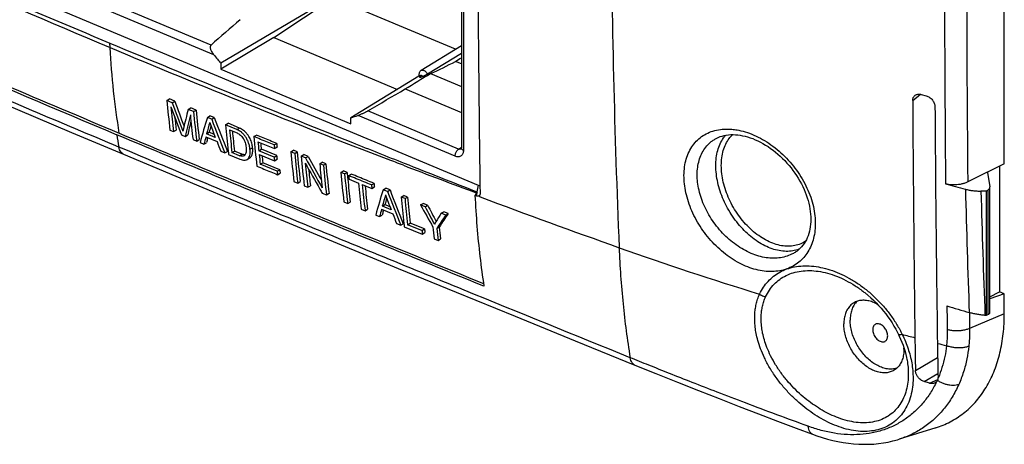
# Model space of a CAD drawing. Units: millimetres. Extents: x -45.4 to 45.4, y -43.5 to 43.5.
# Drawn here: x -7.8 to 42.4, y -43.5 to -21.9 of the extents above; entities that cross this region are included whole.
import ezdxf

# ---------------------------------------------------------------- set-up
doc = ezdxf.new("R2010")
doc.units = ezdxf.units.MM
doc.header["$LTSCALE"] = 16.335
doc.layers.get('0').update_dxf_attribs({"linetype": 'CONTINUOUS'})
for name, color, linetype in [('DRAFT', 7, 'CONTINUOUS'), ('RACCORDO', 7, 'CONTINUOUS'), ('SUPERFICI', 7, 'CONTINUOUS')]:
    doc.layers.add(name, color=color, linetype=linetype)

msp = doc.modelspace()

# ---------------------------------------------------------------- linework, layer by layer
at = {"color": 253, "linetype": 'CONTINUOUS'}
for p, q in [((-3.208, -23.291), (-3.221, -23.061)), ((3.256, -27.467), (3.385, -27.39)), ((3.382, -28.798), (3.512, -28.72)), ((15.55, -30.299), (15.486, -30.639)), ((15.477, -30.688), (15.448, -30.843))]:
    msp.add_line(p, q, dxfattribs=at)
at = {"color": 7, "linetype": 'CONTINUOUS'}
for p, q in [((-0.316, -25.983), (-0.187, -25.906)), ((-0.041, -26.098), (-0.316, -25.983)), ((0.089, -26.021), (-0.187, -25.906)), ((-0.041, -26.098), (0.089, -26.021)), ((0.773, -26.437), (0.902, -26.36)), ((1.046, -26.551), (0.773, -26.437)), ((1.176, -26.474), (0.902, -26.36)), ((1.046, -26.551), (1.176, -26.474)), ((1.752, -26.844), (1.881, -26.767)), ((1.97, -26.934), (1.752, -26.844)), ((2.099, -26.857), (1.881, -26.767)), ((1.97, -26.934), (2.099, -26.857)), ((-0.157, -27.491), (0.029, -27.568)), ((0.029, -27.568), (0.159, -27.491)), ((2.672, -27.225), (2.801, -27.148)), ((3.256, -27.467), (2.672, -27.225)), ((3.385, -27.39), (2.801, -27.148)), ((2.88, -27.481), (3.26, -27.638)), ((0.429, -27.735), (0.619, -27.814)), ((0.619, -27.814), (0.749, -27.737)), ((1.019, -27.981), (1.205, -28.058)), ((1.205, -28.058), (1.335, -27.981)), ((1.671, -27.837), (2.242, -28.074)), ((1.711, -27.682), (1.84, -27.605)), ((2.153, -27.866), (1.711, -27.682)), ((1.757, -27.926), (1.77, -27.878)), ((2.094, -27.71), (1.84, -27.605)), ((4.115, -27.823), (4.245, -27.745)), ((4.324, -28.084), (5.171, -28.434)), ((1.376, -28.129), (1.574, -28.211)), ((1.574, -28.211), (1.704, -28.134)), ((2.434, -28.569), (2.644, -28.656)), ((2.644, -28.656), (2.774, -28.578)), ((2.811, -28.567), (2.811, -28.574)), ((3.002, -28.64), (3.132, -28.563)), ((3.512, -28.72), (3.132, -28.563)), ((3.921, -28.47), (4.051, -28.393)), ((4.369, -28.548), (4.499, -28.471)), ((5.15, -28.871), (4.369, -28.548)), ((5.28, -28.794), (4.499, -28.471)), ((5.155, -28.252), (5.284, -28.174)), ((5.171, -28.434), (5.3, -28.357)), ((6.004, -28.601), (6.133, -28.524)), ((6.326, -28.604), (6.133, -28.524)), ((2.831, -28.733), (3.408, -28.972)), ((3.382, -28.798), (3.002, -28.64)), ((3.773, -28.988), (3.903, -28.91)), ((4.388, -28.729), (5.169, -29.052)), ((5.15, -28.871), (5.28, -28.794)), ((5.169, -29.052), (5.299, -28.974)), ((6.197, -28.681), (6.004, -28.601)), ((6.197, -28.681), (6.326, -28.604)), ((6.527, -28.817), (6.657, -28.739)), ((6.756, -28.911), (6.527, -28.817)), ((6.885, -28.834), (6.657, -28.739)), ((6.756, -28.911), (6.885, -28.834)), ((4.444, -29.231), (4.574, -29.154)), ((5.305, -29.586), (4.444, -29.231)), ((5.435, -29.509), (4.574, -29.154)), ((5.305, -29.586), (5.435, -29.509)), ((7.475, -29.206), (7.604, -29.129)), ((7.662, -29.283), (7.475, -29.206)), ((7.792, -29.206), (7.604, -29.129)), ((7.662, -29.283), (7.792, -29.206)), ((8.549, -29.646), (8.679, -29.569)), ((8.872, -29.648), (8.679, -29.569)), ((5.326, -29.765), (5.456, -29.688)), ((8.743, -29.725), (8.549, -29.646)), ((8.743, -29.725), (8.872, -29.648)), ((8.904, -29.998), (8.903, -29.986)), ((8.95, -29.81), (9.079, -29.733)), ((8.966, -29.992), (9.451, -30.191)), ((6.161, -30.11), (6.354, -30.189)), ((6.354, -30.189), (6.484, -30.112)), ((6.684, -30.325), (6.871, -30.402)), ((6.871, -30.402), (7.001, -30.325)), ((9.644, -30.27), (10.129, -30.468)), ((10.113, -30.285), (10.243, -30.208)), ((10.129, -30.468), (10.259, -30.391)), ((10.708, -30.528), (10.838, -30.451)), ((10.928, -30.618), (10.708, -30.528)), ((11.057, -30.541), (10.838, -30.451)), ((10.928, -30.618), (11.057, -30.541)), ((7.602, -30.702), (7.819, -30.792)), ((7.819, -30.792), (7.949, -30.714)), ((11.625, -30.902), (11.755, -30.825)), ((11.819, -30.981), (11.625, -30.902)), ((11.949, -30.904), (11.755, -30.825)), ((11.819, -30.981), (11.949, -30.904)), ((15.477, -30.688), (15.382, -30.817)), ((15.448, -30.843), (15.382, -30.817)), ((8.705, -31.155), (8.899, -31.234)), ((8.899, -31.234), (9.029, -31.157)), ((9.59, -31.518), (9.784, -31.597)), ((9.784, -31.597), (9.914, -31.519)), ((10.623, -31.524), (11.198, -31.759)), ((10.664, -31.368), (10.794, -31.291)), ((11.109, -31.55), (10.664, -31.368)), ((10.708, -31.614), (10.722, -31.564)), ((11.052, -31.396), (10.794, -31.291)), ((12.613, -31.303), (12.743, -31.226)), ((12.839, -31.395), (12.613, -31.303)), ((12.969, -31.318), (12.743, -31.226)), ((12.839, -31.395), (12.969, -31.318)), ((10.324, -31.818), (10.524, -31.9)), ((10.524, -31.9), (10.654, -31.822)), ((13.664, -31.729), (13.793, -31.652)), ((13.892, -31.822), (13.664, -31.729)), ((14.021, -31.745), (13.793, -31.652)), ((13.892, -31.822), (14.021, -31.745)), ((11.39, -32.253), (11.602, -32.34)), ((11.602, -32.34), (11.732, -32.262)), ((11.76, -32.246), (11.761, -32.259)), ((11.78, -32.412), (12.701, -32.787)), ((11.952, -32.312), (12.082, -32.234)), ((12.68, -32.608), (11.952, -32.312)), ((12.81, -32.53), (12.082, -32.234)), ((12.68, -32.608), (12.81, -32.53)), ((13.357, -32.23), (13.319, -32.292)), ((13.394, -32.168), (13.357, -32.23)), ((13.435, -32.508), (13.565, -32.431)), ((12.701, -32.787), (12.831, -32.71)), ((13.308, -33.034), (13.502, -33.113)), ((13.502, -33.113), (13.632, -33.036))]:
    msp.add_line(p, q, dxfattribs=at)
at = {"color": 253, "linetype": 'CONTINUOUS'}
for centre, radius, start, end in [((195.501, 450.274), 513.564, 244.98738, 247.23696), ((194.55, 448.072), 511.166, 247.23981, 248.94989), ((36.1, -21.517), 39.462, 189.0553, 189.9808), ((194.613, 448.238), 511.344, 249.04455, 249.49231)]:
    msp.add_arc(centre, radius, start, end, dxfattribs=at)
at = {"color": 7, "linetype": 'CONTINUOUS'}
for centre, radius, start, end in [((639.246, 1502.318), 1659.323, 246.541135, 247.23362), ((306.437, 715), 800.389, 246.733383, 247.239206), ((626.712, 1472.583), 1626.931, 246.789586, 247.238627), ((43.919, -22.073), 44.407, 185.0522, 187.0079), ((55.587, -6.194), 58.933, 199.65959, 200.97831), ((43.512, -22.215), 43.811, 185.3579, 187.0179), ((55.036, -6.409), 58.623, 199.84096, 201.33245), ((55.674, -6.217), 59.156, 199.63797, 201.13865), ((43.701, -37.593), 44.354, 165.4328, 166.7515), ((44.867, -22.69), 43.99, 185.0351, 187.0094), ((44.766, -22.614), 43.761, 185.0599, 187.0441), ((43.081, -22.18), 43.249, 186.1651, 187.0539), ((43.446, -37.501), 43.908, 165.7817, 167.2545), ((42.508, -37.152), 42.807, 166.3312, 167.2943), ((44.869, -22.592), 44.18, 185.3564, 187.0054), ((45.053, -40.217), 45.32, 162.8373, 164.5303), ((58.796, -5.673), 60.673, 200.51345, 202.25942), ((58.651, -5.674), 60.389, 200.53451, 202.28856), ((42.158, -37.226), 42.768, 166.7559, 166.9246), ((45.9, -39.835), 45.83, 163.8744, 164.6223), ((45.284, -39.53), 45.051, 164.2111, 164.6502), ((57.469, -7.061), 59.099, 199.82696, 200.61143), ((47.03, -23.32), 44.53, 185.0318, 186.7675), ((46.758, -23.45), 44.062, 185.2486, 186.7644), ((46.582, -23.383), 43.758, 185.4518, 186.7988), ((43.571, -38.941), 43.346, 165.1569, 165.6677), ((43.118, -38.691), 42.738, 165.4113, 165.6983), ((56.942, -7.106), 58.581, 200.97353, 201.49209), ((48.398, -23.936), 44.453, 185.0159, 186.9703), ((49.022, -23.985), 44.885, 185.2401, 185.8353), ((45.588, -23.483), 43.078, 186.7871, 187.0005), ((48.847, -23.917), 44.582, 185.4392, 185.863), ((50.392, -24.296), 45.41, 184.9972, 185.228), ((50.276, -24.222), 45.165, 185.0204, 185.2524), ((47.77, -24.109), 43.627, 186.0787, 186.742), ((47.721, -24.036), 43.449, 186.2801, 186.7643), ((49.252, -24.372), 44.331, 185.8248, 186.0595), ((49.135, -24.299), 44.085, 185.852, 186.0881), ((49.981, -24.777), 44.143, 184.9705, 186.9391), ((50.465, -24.828), 44.435, 184.9736, 186.9292), ((50.364, -24.753), 44.206, 184.9967, 186.962), ((50.516, -24.998), 44.154, 184.9614, 186.9295), ((77.848, 9.419), 80.767, 208.33126, 209.56597), ((77.69, 9.37), 80.453, 208.34955, 209.34002), ((48.149, -24.538), 43.14, 186.7204, 186.9599), ((48.03, -24.466), 42.893, 186.7521, 186.993), ((50.728, -25.076), 44.179, 185.3289, 186.9241), ((78.066, 10.167), 81.459, 208.88268, 209.94868), ((50.414, -25.025), 43.735, 185.8455, 186.9596), ((51.759, -25.372), 44.45, 184.948, 186.5387), ((51.966, -25.449), 44.469, 184.9462, 186.9008), ((51.865, -25.374), 44.24, 184.9691, 186.9334), ((330.25, 774.112), 864.118, 248.37357, 248.637959), ((52.589, -25.854), 44.203, 184.9213, 186.8879), ((53.076, -25.906), 44.497, 184.9234, 186.8772), ((53.972, -25.74), 45.269, 184.9528, 185.1679), ((53.691, -25.765), 44.987, 185.1679, 185.3838), ((52.779, -25.853), 44.071, 185.3978, 186.9127), ((54.259, -25.906), 45.476, 184.9253, 185.1559), ((77.762, 9.992), 81.108, 209.94904, 210.11474), ((53.362, -26.245), 44.089, 185.1346, 186.8688), ((53.817, -26.3), 44.351, 185.1351, 186.8591), ((53.64, -26.234), 44.045, 185.3334, 186.8926), ((55.495, -26.396), 45.548, 184.8981, 185.1284), ((55.377, -26.322), 45.302, 184.9208, 185.1523), ((54.225, -44.188), 45.61, 162.5729, 164.2635), ((68.174, -9.153), 60.99, 200.52891, 202.26584), ((55.09, -43.807), 46.135, 163.6124, 164.359), ((54.467, -43.496), 45.347, 163.9442, 164.3862), ((66.948, -10.575), 59.649, 199.81057, 200.58787), ((68.321, -9.15), 61.277, 200.50863, 202.23755), ((55.859, -27.15), 44.392, 184.8475, 186.5911), ((56.392, -27.2), 44.733, 184.8487, 186.562), ((56.291, -27.125), 44.503, 184.8711, 186.5929), ((15.587, -30.382), 0.276, 248.578, 253.1094), ((52.717, -42.889), 43.601, 164.891, 165.4012), ((85.303, 8.467), 82.859, 208.68404, 209.5757), ((83.507, 5.811), 79.864, 207.76654, 208.49631), ((83.32, 5.749), 79.519, 207.7843, 208.45834), ((52.257, -42.635), 42.985, 165.1443, 165.431), ((66.4, -10.624), 59.109, 200.94983, 201.46381), ((71.917, -67.825), 68.53, 148.21612, 148.64614), ((75.746, -73.513), 74.593, 146.01916, 146.65264), ((75.522, -73.179), 74.156, 146.03081, 146.66771), ((54.721, -27.279), 43.247, 186.6122, 186.8169), ((55.592, -27.594), 43.066, 186.5819, 186.8221), ((56.643, -27.89), 43.639, 185.9716, 186.7704), ((56.965, -27.959), 43.767, 185.9667, 186.7632), ((56.863, -27.884), 43.536, 185.9947, 186.7952), ((55.712, -27.666), 43.315, 186.551, 186.7899)]:
    msp.add_arc(centre, radius, start, end, dxfattribs=at)
msp.add_ellipse((15.38, -30.52), major_axis=(0.357, 0.531), ratio=0.273698, start_param=4.578907, end_param=4.659692, dxfattribs=at)
for points, knots in [([(-3.221, -23.061), (-1.184, -23.916), (2.929, -25.621), (7.933, -27.648), (10.896, -28.829), (11.776, -29.177)], [0, 0, 0, 0, 0.409307, 0.824696, 1, 1, 1, 1]), ([(3.921, -28.47), (3.916, -28.406), (3.897, -28.28), (3.84, -28.105), (3.77, -27.946), (3.681, -27.812), (3.588, -27.697), (3.486, -27.602), (3.376, -27.525), (3.297, -27.484), (3.256, -27.467)], [0, 0, 0, 0, 0.153359, 0.30007, 0.43813, 0.564849, 0.68105, 0.788883, 0.893935, 1, 1, 1, 1]), ([(4.051, -28.393), (4.048, -28.355), (4.038, -28.278), (4.013, -28.162), (3.974, -28.045), (3.926, -27.926), (3.862, -27.81), (3.785, -27.701), (3.698, -27.599), (3.599, -27.513), (3.494, -27.442), (3.421, -27.405), (3.385, -27.39)], [0, 0, 0, 0, 0.08954, 0.183389, 0.281813, 0.38346, 0.488078, 0.594606, 0.701329, 0.805856, 0.906211, 1, 1, 1, 1]), ([(15.839, -35.443), (13.748, -34.595), (9.577, -32.894), (3.341, -30.323), (-0.803, -28.595), (-2.869, -27.728)], [0, 0, 0, 0, 0.33443, 0.667778, 1, 1, 1, 1]), ([(-2.738, -27.65), (-0.672, -28.517), (3.472, -30.245), (9.658, -32.796), (13.778, -34.476), (15.818, -35.304)], [0, 0, 0, 0, 0.334914, 0.670975, 1, 1, 1, 1]), ([(3.26, -27.638), (3.291, -27.652), (3.351, -27.685), (3.433, -27.748), (3.508, -27.824), (3.574, -27.913), (3.63, -28.015), (3.673, -28.129), (3.705, -28.254), (3.719, -28.342), (3.723, -28.388)], [0, 0, 0, 0, 0.109376, 0.220875, 0.335837, 0.455459, 0.580012, 0.710721, 0.849944, 1, 1, 1, 1]), ([(5.155, -28.252), (5.039, -28.204), (4.808, -28.109), (4.462, -27.966), (4.231, -27.87), (4.115, -27.823)], [0, 0, 0, 0, 0.333407, 0.66674, 1, 1, 1, 1]), ([(5.284, -28.174), (5.168, -28.127), (4.937, -28.032), (4.591, -27.889), (4.36, -27.793), (4.245, -27.745)], [0, 0, 0, 0, 0.333407, 0.666741, 1, 1, 1, 1]), ([(3.723, -28.388), (3.729, -28.431), (3.733, -28.511), (3.725, -28.619), (3.705, -28.706), (3.669, -28.766), (3.637, -28.791), (3.623, -28.8)], [0, 0, 0, 0, 0.296057, 0.535617, 0.731397, 0.892493, 1, 1, 1, 1]), ([(3.773, -28.988), (3.783, -28.981), (3.82, -28.956), (3.876, -28.895), (3.915, -28.782), (3.937, -28.638), (3.929, -28.53), (3.921, -28.47)], [0, 0, 0, 0, 0.063994, 0.229972, 0.431995, 0.682123, 1, 1, 1, 1]), ([(3.903, -28.91), (3.904, -28.909), (3.928, -28.895), (3.97, -28.862), (4.015, -28.793), (4.041, -28.711), (4.06, -28.619), (4.063, -28.511), (4.056, -28.434), (4.051, -28.393)], [0, 0, 0, 0, 0.008183, 0.142997, 0.282345, 0.433375, 0.595168, 0.778809, 1, 1, 1, 1]), ([(3.623, -28.8), (3.618, -28.803), (3.594, -28.816), (3.541, -28.829), (3.463, -28.824), (3.41, -28.808), (3.382, -28.798)], [0, 0, 0, 0, 0.069056, 0.33714, 0.640492, 1, 1, 1, 1]), ([(3.408, -28.972), (3.447, -28.989), (3.522, -29.014), (3.631, -29.028), (3.715, -29.017), (3.758, -28.997), (3.773, -28.988)], [0, 0, 0, 0, 0.340168, 0.621735, 0.86408, 1, 1, 1, 1]), ([(3.678, -28.747), (3.671, -28.748), (3.64, -28.75), (3.584, -28.744), (3.536, -28.73), (3.512, -28.72)], [0, 0, 0, 0, 0.129396, 0.542889, 1, 1, 1, 1]), ([(4.273, -29.331), (4.39, -29.379), (4.624, -29.476), (4.975, -29.621), (5.209, -29.717), (5.326, -29.765)], [0, 0, 0, 0, 0.333264, 0.666597, 1, 1, 1, 1]), ([(10.113, -30.285), (9.984, -30.233), (9.725, -30.127), (9.338, -29.969), (9.079, -29.863), (8.95, -29.81)], [0, 0, 0, 0, 0.333416, 0.666749, 1, 1, 1, 1]), ([(10.243, -30.208), (10.113, -30.156), (9.855, -30.05), (9.467, -29.892), (9.209, -29.786), (9.079, -29.733)], [0, 0, 0, 0, 0.333416, 0.66675, 1, 1, 1, 1]), ([(15.382, -30.817), (15.408, -31.343), (15.474, -32.384), (15.626, -33.927), (15.762, -34.942), (15.839, -35.443)], [0, 0, 0, 0, 0.339543, 0.672955, 1, 1, 1, 1]), ([(35.772, -37.388), (35.756, -37.398), (35.721, -37.425), (35.678, -37.485), (35.65, -37.567), (35.642, -37.66), (35.652, -37.76), (35.681, -37.863), (35.726, -37.963), (35.786, -38.057), (35.858, -38.139), (35.939, -38.205), (35.998, -38.238), (36.028, -38.251)], [0, 0, 0, 0, 0.052356, 0.126243, 0.206563, 0.294768, 0.390593, 0.492476, 0.598005, 0.704313, 0.80844, 0.907688, 1, 1, 1, 1]), ([(36.028, -37.385), (36.001, -37.373), (35.946, -37.356), (35.863, -37.353), (35.806, -37.37), (35.778, -37.385), (35.772, -37.388)], [0, 0, 0, 0, 0.335423, 0.641328, 0.927031, 1, 1, 1, 1]), ([(36.284, -38.247), (36.3, -38.238), (36.335, -38.21), (36.378, -38.15), (36.405, -38.069), (36.414, -37.976), (36.404, -37.875), (36.375, -37.772), (36.33, -37.672), (36.269, -37.578), (36.197, -37.496), (36.117, -37.43), (36.058, -37.397), (36.028, -37.385)], [0, 0, 0, 0, 0.052356, 0.126243, 0.206563, 0.294768, 0.390593, 0.492476, 0.598005, 0.704313, 0.80844, 0.907688, 1, 1, 1, 1]), ([(36.028, -38.251), (36.055, -38.262), (36.11, -38.279), (36.193, -38.282), (36.25, -38.266), (36.278, -38.25), (36.284, -38.247)], [0, 0, 0, 0, 0.335423, 0.641328, 0.927031, 1, 1, 1, 1])]:
    msp.add_open_spline(points, degree=3, knots=knots, dxfattribs=at)
at = {"color": 253, "linetype": 'CONTINUOUS'}
msp.add_open_spline([(-2.738, -27.65), (-2.853, -26.937), (-3.045, -25.487), (-3.165, -24.03), (-3.208, -23.291)], degree=3, knots=[0, 0, 0, 0, 0.493521, 1, 1, 1, 1], dxfattribs=at)
msp.add_open_spline([(11.735, -29.285), (11.472, -29.184), (11.209, -29.083), (10.947, -28.982)], degree=3, dxfattribs=at)
at = {"layer": 'DRAFT', "color": 7, "linetype": 'CONTINUOUS'}
for p, q in [((5.133, -22.779), (8.153, -20.759)), ((14.396, -23.379), (8.153, -20.759)), ((5.133, -22.779), (2.437, -24.388)), ((5.133, -22.779), (11.43, -25.42)), ((14.69, -23.199), (12.639, -24.454)), ((14.69, -24.122), (14.384, -23.994)), ((2.437, -24.088), (2.437, -24.388)), ((2.437, -24.388), (9.066, -27.169)), ((13.119, -24.609), (14.69, -25.268)), ((9.066, -27.169), (9.066, -26.869)), ((42.352, -29.207), (41.488, -29.637)), ((42.109, -29.328), (42.109, -35.736)), ((41.488, -29.637), (41.481, -29.64)), ((41.481, -29.64), (41.494, -29.646)), ((41.492, -29.636), (41.494, -29.646)), ((41.434, -30.605), (41.434, -36.933)), ((41.614, -35.993), (42.109, -35.736)), ((42.352, -35.838), (41.614, -36.089)), ((42.352, -35.838), (42.109, -35.736)), ((42.352, -36.852), (42.352, -35.838)), ((38.856, -42.654), (36.994, -43.237))]:
    msp.add_line(p, q, dxfattribs=at)
msp.add_arc((8.314, -13.122), 12.452, 292.7027, 299.178, dxfattribs=at)
msp.add_ellipse((419.288, 240.305), major_axis=(826.663, 511.881), ratio=0.013526, start_param=-2.094578, end_param=-2.092773, dxfattribs=at)
msp.add_open_spline([(38.856, -42.654), (38.919, -42.634), (39.235, -42.528), (39.783, -42.273), (40.445, -41.802), (41.02, -41.211), (41.5, -40.509), (41.88, -39.708), (42.153, -38.82), (42.317, -37.859), (42.352, -37.193), (42.352, -36.852)], degree=3, knots=[0, 0, 0, 0, 0.027059, 0.137687, 0.248199, 0.360604, 0.476703, 0.597936, 0.725287, 0.859278, 1, 1, 1, 1], dxfattribs=at)
at = {"layer": 'RACCORDO', "color": 7, "linetype": 'CONTINUOUS'}
for p, q in [((-21.282, -14.847), (15.55, -30.299)), ((8.056, -20.763), (2.437, -24.088)), ((42.352, -29.207), (42.352, -20.735)), ((14.69, -21.16), (14.69, -28.407)), ((14.69, -23.592), (12.958, -24.648)), ((12.53, -24.746), (9.066, -26.869)), ((12.539, -24.74), (12.53, -24.746)), ((11.821, -25.399), (14.69, -26.603)), ((38.117, -25.678), (38.369, -25.747)), ((27.644, -27.933), (27.645, -27.933)), ((41.481, -29.64), (40.49, -30.133)), ((41.494, -29.646), (41.613, -30.382)), ((41.521, -30.545), (41.434, -30.605)), ((41.614, -36.777), (41.614, -30.401)), ((41.434, -30.605), (41.159, -30.602)), ((31.69, -33.722), (31.689, -33.722)), ((35.378, -35.883), (35.407, -35.907)), ((41.434, -36.933), (41.366, -36.928)), ((41.521, -36.89), (41.434, -36.933)), ((36.959, -37.895), (36.959, -37.895)), ((38.542, -40.383), (38.263, -40.297)), ((36.995, -43.236), (36.994, -43.237))]:
    msp.add_line(p, q, dxfattribs=at)
at = {"layer": 'RACCORDO', "color": 253, "linetype": 'CONTINUOUS'}
for p, q in [((2.08, -23.664), (-7.812, -19.514)), ((1.935, -23.166), (-7.315, -19.285)), ((14.797, -21.281), (14.797, -28.522)), ((37.685, -25.99), (38.087, -25.671)), ((14.552, -28.459), (9.921, -26.516)), ((14.376, -28.823), (9.424, -26.745)), ((14.552, -28.459), (14.69, -28.357)), ((41.521, -36.89), (41.521, -30.545)), ((40.571, -36.785), (40.572, -36.828)), ((40.572, -36.828), (40.583, -37.594)), ((42.352, -36.852), (40.583, -37.594)), ((37.825, -39.737), (38.955, -39.076)), ((38.263, -40.297), (38.969, -39.883)), ((38.542, -40.383), (38.958, -40.203))]:
    msp.add_line(p, q, dxfattribs=at)
at = {"layer": 'RACCORDO', "color": 7, "linetype": 'CONTINUOUS'}
for points in [[(-28.072, -17.807), (-25.138, -19.08), (-22.183, -20.356), (-19.262, -21.614), (-16.376, -22.852), (-13.524, -24.07), (-10.706, -25.269), (-7.922, -26.448), (-5.174, -27.608), (-2.522, -28.722)], [(27.644, -27.933), (27.678, -27.914), (27.774, -27.868), (27.873, -27.828), (27.975, -27.795), (28.081, -27.768), (28.189, -27.747), (28.301, -27.733), (28.415, -27.725), (28.532, -27.723), (28.651, -27.727), (28.773, -27.738), (28.896, -27.755), (29.021, -27.778), (29.148, -27.807), (29.275, -27.842), (29.404, -27.883), (29.534, -27.93), (29.665, -27.983), (29.795, -28.043), (29.926, -28.108), (30.056, -28.179), (30.186, -28.255), (30.315, -28.337), (30.442, -28.424), (30.568, -28.517), (30.693, -28.614), (30.815, -28.717), (30.934, -28.824), (31.051, -28.935), (31.165, -29.05), (31.276, -29.17), (31.383, -29.292), (31.486, -29.419), (31.585, -29.548), (31.68, -29.679), (31.77, -29.814), (31.856, -29.95), (31.936, -30.088), (32.012, -30.228), (32.083, -30.369), (32.148, -30.511), (32.208, -30.653), (32.262, -30.796), (32.311, -30.939), (32.354, -31.081), (32.392, -31.223), (32.423, -31.364), (32.449, -31.503), (32.469, -31.641), (32.483, -31.777), (32.491, -31.911), (32.493, -31.984)], [(14.69, -28.407), (14.689, -28.419), (14.688, -28.429), (14.687, -28.438), (14.686, -28.446), (14.684, -28.452), (14.683, -28.454)], [(-2.522, -28.722), (0.135, -29.835), (2.897, -30.987), (5.707, -32.154), (8.566, -33.337), (11.474, -34.536), (14.43, -35.749), (17.435, -36.978), (20.49, -38.223), (23.53, -39.457)], [(32.493, -31.984), (32.493, -32.045), (32.49, -32.169), (32.481, -32.292), (32.467, -32.413), (32.448, -32.532), (32.422, -32.648), (32.391, -32.762), (32.355, -32.871), (32.313, -32.977), (32.266, -33.078), (32.213, -33.176), (32.155, -33.268), (32.092, -33.356), (32.024, -33.438), (31.951, -33.515), (31.873, -33.587), (31.79, -33.653), (31.702, -33.714), (31.689, -33.722)], [(35.407, -35.907), (35.546, -36.03), (35.683, -36.158), (35.817, -36.29), (35.947, -36.426), (36.073, -36.567), (36.194, -36.71), (36.311, -36.858), (36.424, -37.008), (36.532, -37.161), (36.634, -37.317), (36.731, -37.474), (36.823, -37.634), (36.908, -37.795), (36.959, -37.895)], [(36.959, -37.895), (37.002, -37.985), (37.071, -38.14), (37.136, -38.296), (37.194, -38.453), (37.247, -38.608), (37.294, -38.764), (37.335, -38.918), (37.371, -39.071), (37.375, -39.092)], [(23.53, -39.457), (24.599, -39.889), (25.699, -40.329), (26.773, -40.755), (27.82, -41.167), (28.841, -41.565), (29.835, -41.947), (30.802, -42.316), (31.742, -42.67), (32.588, -42.986)], [(32.588, -42.986), (32.798, -43.061), (33.07, -43.149), (33.341, -43.228), (33.61, -43.297), (33.878, -43.355), (34.145, -43.404), (34.41, -43.442), (34.672, -43.47), (34.933, -43.488), (35.191, -43.495), (35.446, -43.492), (35.698, -43.48), (35.947, -43.456), (36.193, -43.423), (36.434, -43.38), (36.672, -43.327), (36.906, -43.263), (36.995, -43.236)]]:
    msp.add_lwpolyline(points, dxfattribs=at)
at = {"layer": 'RACCORDO', "color": 253, "linetype": 'CONTINUOUS'}
for centre, radius, start, end in [((517.539, -12.913), 495.238, 180.36466, 182.38036), ((1345.779, -18.222), 1306.475, 180.000191, 180.166766), ((1268.835, -18.12), 1228.404, 180.002424, 180.560292), ((1380.185, -18.103), 1340.882, 180.167575, 180.518375), ((14.617, -28.349), 0.125, 300.176, 306.4123), ((628.034, -15.379), 587.858, 181.47417, 182.086837), ((193.41, 445.579), 508.558, 249.54067, 250.38977), ((593.147, -15.717), 552.188, 181.54476, 182.20142), ((78.842, 124.523), 167.674, 250.44802, 253.02403), ((31.36, -40.654), 6.238, 49.8923, 50.2693), ((85.583, 147.653), 191.769, 255.37127, 255.57132), ((89.473, 162.924), 207.527, 255.9082, 256.03962), ((34.098, -38.042), 5.309, 336.5936, 337.2154)]:
    msp.add_arc(centre, radius, start, end, dxfattribs=at)
at = {"layer": 'RACCORDO', "color": 7, "linetype": 'CONTINUOUS'}
for centre, radius, start, end in [((33.159, 2.179), 40.42, 219.7455, 220.5308), ((8.209, -12.873), 12.721, 290.3265, 290.6796), ((1614.72, -17.119), 1577.06, 180.322271, 180.761069), ((1498.658, -17.088), 1459.868, 180.361484, 180.834841), ((5.038, -14.678), 12.839, 288.2848, 289.9719), ((87.448, 149.614), 186.167, 255.02984, 255.35198), ((15.457, -30.723), 0.187, 347.9974, 349.33), ((103.448, 179.018), 224.778, 253.45226, 253.75464), ((313.592, -34.513), 275.816, 180.73831, 181.08532), ((304.335, -34.856), 265.413, 180.75602, 181.12989)]:
    msp.add_arc(centre, radius, start, end, dxfattribs=at)
for centre, major_axis, ratio, start_param, end_param in [((163.368, 77.765), (192.895, 136.585), 0.077711, 2.491331, 2.505109), ((354.321, 201.211), (859.148, 531.996), 0.013526, -1.985952, -1.985565), ((146.132, 84.997), (192.895, 136.585), 0.077711, -2.4083, -2.394522), ((15.483, -29.971), (-0.205, 0.329), 0.514327, -3.769068, -3.394192), ((41.214, -30.417), (0.4, 0.022), 0.545214, -0.728351, 0.057048), ((41.214, -36.761), (0.4, -0.02), 0.452746, -0.675957, 0.021706)]:
    msp.add_ellipse(centre, major_axis=major_axis, ratio=ratio, start_param=start_param, end_param=end_param, dxfattribs=at)
for points, knots in [([(15.497, -10.051), (15.497, -12.39), (15.508, -17.025), (15.557, -23.912), (15.612, -28.46), (15.645, -30.713)], [0, 0, 0, 0, 0.339545, 0.672926, 1, 1, 1, 1]), ([(1.935, -23.166), (1.925, -23.174), (1.908, -23.198), (1.896, -23.242), (1.895, -23.296), (1.906, -23.357), (1.93, -23.426), (1.967, -23.502), (2.017, -23.583), (2.057, -23.636), (2.08, -23.664)], [0, 0, 0, 0, 0.071204, 0.151836, 0.245576, 0.356617, 0.487619, 0.637882, 0.807001, 1, 1, 1, 1]), ([(12.639, -24.454), (12.622, -24.464), (12.588, -24.492), (12.551, -24.546), (12.528, -24.611), (12.525, -24.683), (12.54, -24.753), (12.561, -24.796), (12.573, -24.815)], [0, 0, 0, 0, 0.151873, 0.311762, 0.478448, 0.653412, 0.831558, 1, 1, 1, 1]), ([(12.628, -24.803), (12.624, -24.804), (12.615, -24.808), (12.602, -24.812), (12.59, -24.815), (12.582, -24.816), (12.575, -24.817), (12.574, -24.815), (12.573, -24.815)], [0, 0, 0, 0, 0.257148, 0.495469, 0.705636, 0.873544, 0.979793, 1, 1, 1, 1]), ([(12.958, -24.648), (12.946, -24.656), (12.921, -24.67), (12.883, -24.691), (12.846, -24.71), (12.812, -24.727), (12.783, -24.741), (12.757, -24.752), (12.736, -24.762), (12.718, -24.769), (12.707, -24.773), (12.702, -24.775)], [0, 0, 0, 0, 0.148845, 0.30429, 0.452248, 0.584658, 0.699008, 0.795405, 0.875884, 0.943224, 1, 1, 1, 1]), ([(37.685, -25.99), (37.685, -25.962), (37.689, -25.909), (37.713, -25.834), (37.751, -25.773), (37.784, -25.741), (37.8, -25.728)], [0, 0, 0, 0, 0.27759, 0.540081, 0.791955, 1, 1, 1, 1]), ([(37.8, -25.728), (37.803, -25.725), (37.826, -25.708), (37.875, -25.682), (37.951, -25.663), (38.033, -25.661), (38.089, -25.671), (38.117, -25.678)], [0, 0, 0, 0, 0.037255, 0.262247, 0.49432, 0.739673, 1, 1, 1, 1]), ([(38.369, -25.747), (38.399, -25.755), (38.459, -25.777), (38.544, -25.826), (38.622, -25.887), (38.69, -25.959), (38.745, -26.039), (38.787, -26.124), (38.812, -26.211), (38.819, -26.269), (38.819, -26.298)], [0, 0, 0, 0, 0.124733, 0.253273, 0.383916, 0.515572, 0.644664, 0.768589, 0.887351, 1, 1, 1, 1]), ([(9.424, -26.745), (9.448, -26.736), (9.497, -26.717), (9.569, -26.688), (9.639, -26.657), (9.706, -26.627), (9.768, -26.597), (9.826, -26.568), (9.876, -26.541), (9.907, -26.524), (9.921, -26.516)], [0, 0, 0, 0, 0.143095, 0.284995, 0.42572, 0.561807, 0.689001, 0.805879, 0.911332, 1, 1, 1, 1]), ([(40.49, -30.133), (40.444, -30.155), (40.347, -30.196), (40.191, -30.242), (40.025, -30.273), (39.855, -30.288), (39.684, -30.287), (39.517, -30.27), (39.41, -30.248), (39.359, -30.235)], [0, 0, 0, 0, 0.132108, 0.27286, 0.419222, 0.568277, 0.716816, 0.86182, 1, 1, 1, 1]), ([(40.371, -30.502), (40.432, -30.518), (40.559, -30.547), (40.754, -30.578), (40.955, -30.597), (41.091, -30.602), (41.159, -30.602)], [0, 0, 0, 0, 0.239976, 0.488168, 0.742333, 1, 1, 1, 1]), ([(15.538, -30.859), (15.524, -30.86), (15.493, -30.858), (15.463, -30.849), (15.448, -30.843)], [0, 0, 0, 0, 0.454918, 1, 1, 1, 1]), ([(15.64, -30.762), (15.637, -30.776), (15.629, -30.801), (15.606, -30.832), (15.575, -30.852), (15.55, -30.858), (15.538, -30.859)], [0, 0, 0, 0, 0.27421, 0.515768, 0.749856, 1, 1, 1, 1]), ([(41.366, -36.928), (41.296, -36.922), (41.158, -36.908), (40.954, -36.877), (40.757, -36.837), (40.628, -36.803), (40.566, -36.785)], [0, 0, 0, 0, 0.257625, 0.511988, 0.760329, 1, 1, 1, 1]), ([(38.263, -40.297), (38.233, -40.288), (38.174, -40.263), (38.093, -40.213), (38.019, -40.15), (37.957, -40.081), (37.908, -40.01), (37.871, -39.939), (37.846, -39.87), (37.83, -39.803), (37.826, -39.759), (37.825, -39.737)], [0, 0, 0, 0, 0.123768, 0.253117, 0.382003, 0.505737, 0.621389, 0.727107, 0.824092, 0.914807, 1, 1, 1, 1]), ([(38.973, -40.09), (38.973, -40.1), (38.973, -40.12), (38.971, -40.14), (38.97, -40.15)], [0, 0, 0, 0, 0.494344, 1, 1, 1, 1]), ([(38.805, -40.378), (38.796, -40.382), (38.763, -40.394), (38.702, -40.405), (38.622, -40.403), (38.569, -40.391), (38.542, -40.383)], [0, 0, 0, 0, 0.10992, 0.388969, 0.68446, 1, 1, 1, 1]), ([(38.895, -40.315), (38.879, -40.332), (38.851, -40.355), (38.818, -40.373), (38.805, -40.378)], [0, 0, 0, 0, 0.619309, 1, 1, 1, 1]), ([(38.944, -40.241), (38.938, -40.254), (38.924, -40.281), (38.905, -40.304), (38.895, -40.315)], [0, 0, 0, 0, 0.503408, 1, 1, 1, 1]), ([(38.97, -40.15), (38.968, -40.166), (38.961, -40.197), (38.951, -40.227), (38.944, -40.241)], [0, 0, 0, 0, 0.510249, 1, 1, 1, 1])]:
    msp.add_open_spline(points, degree=3, knots=knots, dxfattribs=at)
at = {"layer": 'RACCORDO', "color": 253, "linetype": 'CONTINUOUS'}
for points, knots in [([(-2.764, -28.356), (-5.714, -27.119), (-11.505, -24.673), (-20.023, -21.028), (-25.589, -18.619), (-28.32, -17.431)], [0, 0, 0, 0, 0.345316, 0.678554, 1, 1, 1, 1]), ([(12.639, -24.454), (12.646, -24.45), (12.666, -24.44), (12.704, -24.433), (12.753, -24.44), (12.802, -24.461), (12.85, -24.494), (12.893, -24.537), (12.931, -24.589), (12.95, -24.628), (12.958, -24.648)], [0, 0, 0, 0, 0.053183, 0.159067, 0.274373, 0.401859, 0.541139, 0.689611, 0.844476, 1, 1, 1, 1]), ([(12.628, -24.803), (12.624, -24.799), (12.617, -24.791), (12.608, -24.777), (12.602, -24.762), (12.598, -24.746), (12.598, -24.732), (12.6, -24.722), (12.601, -24.718)], [0, 0, 0, 0, 0.173579, 0.353637, 0.53114, 0.700699, 0.857738, 1, 1, 1, 1]), ([(12.601, -24.718), (12.603, -24.714), (12.607, -24.708), (12.615, -24.7), (12.626, -24.696), (12.639, -24.696), (12.652, -24.7), (12.664, -24.708), (12.672, -24.714), (12.676, -24.718)], [0, 0, 0, 0, 0.132745, 0.256895, 0.381245, 0.514502, 0.66196, 0.824618, 1, 1, 1, 1]), ([(12.676, -24.718), (12.679, -24.722), (12.686, -24.731), (12.694, -24.746), (12.7, -24.761), (12.701, -24.771), (12.702, -24.775)], [0, 0, 0, 0, 0.260392, 0.526825, 0.777929, 1, 1, 1, 1]), ([(26.034, -29.906), (26.03, -29.762), (26.04, -29.479), (26.111, -29.069), (26.237, -28.69), (26.416, -28.35), (26.647, -28.057), (26.924, -27.816), (27.244, -27.631), (27.6, -27.504), (27.988, -27.438), (28.303, -27.435), (28.486, -27.45), (28.533, -27.455)], [0, 0, 0, 0, 0.106869, 0.209678, 0.308183, 0.402631, 0.493888, 0.583662, 0.674055, 0.766898, 0.863534, 0.964991, 1, 1, 1, 1]), ([(28.533, -27.455), (28.629, -27.466), (28.875, -27.504), (29.27, -27.611), (29.713, -27.789), (30.15, -28.024), (30.575, -28.31), (30.978, -28.644), (31.353, -29.018), (31.693, -29.427), (31.993, -29.863), (32.247, -30.32), (32.451, -30.791), (32.601, -31.265), (32.695, -31.734), (32.72, -32.044), (32.722, -32.196)], [0, 0, 0, 0, 0.04262, 0.109399, 0.17942, 0.252272, 0.327452, 0.404363, 0.482253, 0.560296, 0.637953, 0.714771, 0.79016, 0.863285, 0.933404, 1, 1, 1, 1]), ([(26.706, -29.854), (26.702, -29.729), (26.71, -29.481), (26.771, -29.123), (26.88, -28.791), (27.037, -28.493), (27.239, -28.236), (27.448, -28.054), (27.59, -27.964), (27.644, -27.933)], [0, 0, 0, 0, 0.167662, 0.329026, 0.483723, 0.632196, 0.77584, 0.917358, 1, 1, 1, 1]), ([(27.655, -29.308), (27.655, -29.174), (27.67, -28.912), (27.743, -28.536), (27.865, -28.194), (28.01, -27.937), (28.117, -27.799), (28.156, -27.753)], [0, 0, 0, 0, 0.241993, 0.470849, 0.686947, 0.891768, 1, 1, 1, 1]), ([(27.934, -29.297), (27.934, -29.165), (27.95, -28.908), (28.025, -28.54), (28.15, -28.207), (28.314, -27.934), (28.446, -27.783), (28.509, -27.723)], [0, 0, 0, 0, 0.230133, 0.448044, 0.653171, 0.847385, 1, 1, 1, 1]), ([(23.292, -39.084), (20.468, -37.942), (14.746, -35.615), (6.059, -32.042), (0.201, -29.6), (-2.764, -28.356)], [0, 0, 0, 0, 0.324279, 0.657695, 1, 1, 1, 1]), ([(-2.522, -28.722), (-2.543, -28.714), (-2.597, -28.684), (-2.671, -28.608), (-2.732, -28.493), (-2.756, -28.404), (-2.764, -28.356)], [0, 0, 0, 0, 0.147873, 0.401031, 0.682372, 1, 1, 1, 1]), ([(14.376, -28.823), (14.376, -28.8), (14.38, -28.754), (14.398, -28.685), (14.425, -28.617), (14.461, -28.554), (14.503, -28.5), (14.535, -28.471), (14.552, -28.459)], [0, 0, 0, 0, 0.161535, 0.334451, 0.511895, 0.686456, 0.851076, 1, 1, 1, 1]), ([(14.797, -28.522), (14.797, -28.552), (14.792, -28.61), (14.768, -28.691), (14.729, -28.759), (14.676, -28.811), (14.61, -28.844), (14.535, -28.857), (14.455, -28.851), (14.402, -28.834), (14.376, -28.823)], [0, 0, 0, 0, 0.14292, 0.27418, 0.395446, 0.510108, 0.623054, 0.739783, 0.864556, 1, 1, 1, 1]), ([(14.637, -28.472), (14.633, -28.473), (14.617, -28.474), (14.588, -28.472), (14.564, -28.464), (14.552, -28.459)], [0, 0, 0, 0, 0.134678, 0.552656, 1, 1, 1, 1]), ([(14.68, -28.457), (14.673, -28.461), (14.659, -28.467), (14.644, -28.471), (14.637, -28.472)], [0, 0, 0, 0, 0.498714, 1, 1, 1, 1]), ([(14.797, -28.522), (14.778, -28.514), (14.746, -28.497), (14.708, -28.463), (14.691, -28.431), (14.69, -28.412), (14.69, -28.407)], [0, 0, 0, 0, 0.361122, 0.662243, 0.913593, 1, 1, 1, 1]), ([(31.911, -33.553), (31.903, -33.556), (31.794, -33.598), (31.571, -33.657), (31.231, -33.68), (30.876, -33.642), (30.512, -33.544), (30.145, -33.389), (29.783, -33.179), (29.431, -32.919), (29.096, -32.613), (28.783, -32.266), (28.5, -31.886), (28.251, -31.48), (28.04, -31.054), (27.871, -30.616), (27.748, -30.175), (27.673, -29.739), (27.655, -29.45), (27.655, -29.308)], [0, 0, 0, 0, 0.003904, 0.051432, 0.10084, 0.152851, 0.207907, 0.266175, 0.327576, 0.391826, 0.45848, 0.526967, 0.596632, 0.666765, 0.736636, 0.805529, 0.872766, 0.937752, 1, 1, 1, 1]), ([(32.226, -33.152), (32.193, -33.175), (32.068, -33.252), (31.834, -33.351), (31.512, -33.414), (31.17, -33.413), (30.815, -33.349), (30.454, -33.225), (30.094, -33.043), (29.742, -32.808), (29.404, -32.522), (29.088, -32.194), (28.8, -31.828), (28.546, -31.433), (28.33, -31.017), (28.157, -30.587), (28.03, -30.152), (27.953, -29.722), (27.934, -29.437), (27.934, -29.297)], [0, 0, 0, 0, 0.018061, 0.06468, 0.112599, 0.162783, 0.215903, 0.272309, 0.332052, 0.394922, 0.460504, 0.528226, 0.597399, 0.667265, 0.737028, 0.805908, 0.873133, 0.938101, 1, 1, 1, 1]), ([(31.269, -34.566), (31.153, -34.607), (30.907, -34.668), (30.521, -34.707), (30.116, -34.686), (29.697, -34.606), (29.272, -34.469), (28.848, -34.275), (28.434, -34.028), (28.035, -33.733), (27.658, -33.394), (27.309, -33.019), (26.994, -32.612), (26.717, -32.18), (26.481, -31.73), (26.291, -31.269), (26.151, -30.807), (26.062, -30.352), (26.037, -30.052), (26.034, -29.906)], [0, 0, 0, 0, 0.046759, 0.095393, 0.146387, 0.20003, 0.256364, 0.315169, 0.37611, 0.438831, 0.502893, 0.56774, 0.632777, 0.69757, 0.761793, 0.824911, 0.886107, 0.944647, 1, 1, 1, 1]), ([(31.689, -33.722), (31.633, -33.758), (31.477, -33.844), (31.203, -33.948), (30.863, -34.014), (30.502, -34.027), (30.124, -33.984), (29.737, -33.886), (29.349, -33.734), (28.965, -33.531), (28.594, -33.281), (28.242, -32.988), (27.915, -32.658), (27.619, -32.297), (27.357, -31.911), (27.134, -31.507), (26.953, -31.091), (26.819, -30.672), (26.734, -30.259), (26.709, -29.987), (26.706, -29.854)], [0, 0, 0, 0, 0.027212, 0.072344, 0.119142, 0.168093, 0.219572, 0.273772, 0.330564, 0.389616, 0.450574, 0.513017, 0.576401, 0.640085, 0.703571, 0.76653, 0.828444, 0.888476, 0.945852, 1, 1, 1, 1]), ([(15.647, -30.9), (15.636, -30.89), (15.613, -30.872), (15.575, -30.857), (15.549, -30.857), (15.538, -30.859)], [0, 0, 0, 0, 0.382854, 0.705711, 1, 1, 1, 1]), ([(32.722, -32.196), (32.724, -32.334), (32.713, -32.606), (32.643, -33), (32.523, -33.366), (32.354, -33.697), (32.141, -33.986), (31.886, -34.231), (31.594, -34.427), (31.38, -34.526), (31.269, -34.566)], [0, 0, 0, 0, 0.13947, 0.273675, 0.402591, 0.526553, 0.646395, 0.763791, 0.880947, 1, 1, 1, 1]), ([(22.728, -33.482), (22.765, -34.437), (22.894, -36.312), (23.139, -38.175), (23.292, -39.084)], [0, 0, 0, 0, 0.508883, 1, 1, 1, 1]), ([(29.887, -35.844), (29.941, -35.725), (30.068, -35.497), (30.306, -35.19), (30.588, -34.928), (30.912, -34.717), (31.147, -34.609), (31.269, -34.566)], [0, 0, 0, 0, 0.203562, 0.403091, 0.600681, 0.798723, 1, 1, 1, 1]), ([(31.269, -34.566), (31.397, -34.52), (31.667, -34.452), (32.09, -34.401), (32.538, -34.411), (33.003, -34.478), (33.481, -34.604), (33.964, -34.787), (34.445, -35.026), (34.917, -35.317), (35.372, -35.657), (35.803, -36.041), (36.203, -36.463), (36.566, -36.918), (36.885, -37.396), (37.068, -37.73), (37.151, -37.899)], [0, 0, 0, 0, 0.055753, 0.113851, 0.174864, 0.239088, 0.306627, 0.377382, 0.451056, 0.527139, 0.604993, 0.684064, 0.763886, 0.843781, 0.922783, 1, 1, 1, 1]), ([(30.193, -35.984), (30.247, -35.865), (30.373, -35.639), (30.615, -35.337), (30.904, -35.085), (31.236, -34.887), (31.604, -34.746), (32.005, -34.663), (32.433, -34.639), (32.882, -34.676), (33.347, -34.773), (33.82, -34.93), (34.293, -35.145), (34.759, -35.415), (35.107, -35.662), (35.299, -35.817), (35.347, -35.857)], [0, 0, 0, 0, 0.065408, 0.129447, 0.192963, 0.256865, 0.32223, 0.390143, 0.461414, 0.536551, 0.6158, 0.699116, 0.786177, 0.876372, 0.968828, 1, 1, 1, 1]), ([(29.661, -37.534), (29.647, -37.412), (29.63, -37.193), (29.635, -36.886), (29.661, -36.618), (29.709, -36.358), (29.781, -36.099), (29.848, -35.928), (29.886, -35.845)], [0, 0, 0, 0, 0.212718, 0.382504, 0.532013, 0.68189, 0.840419, 1, 1, 1, 1]), ([(29.887, -35.844), (29.916, -35.867), (29.98, -35.909), (30.083, -35.956), (30.156, -35.977), (30.193, -35.984)], [0, 0, 0, 0, 0.331779, 0.668271, 1, 1, 1, 1]), ([(29.991, -37.549), (29.977, -37.437), (29.96, -37.233), (29.962, -36.95), (29.985, -36.701), (30.028, -36.46), (30.094, -36.219), (30.157, -36.061), (30.193, -35.984)], [0, 0, 0, 0, 0.21272, 0.382412, 0.531828, 0.681633, 0.840143, 1, 1, 1, 1]), ([(39.428, -36.45), (39.43, -36.651), (39.436, -37.054), (39.441, -37.457), (39.444, -37.659)], [0, 0, 0, 0, 0.498414, 1, 1, 1, 1]), ([(37.703, -40.137), (37.702, -40.286), (37.683, -40.586), (37.597, -41.028), (37.45, -41.448), (37.243, -41.827), (36.98, -42.153), (36.668, -42.422), (36.309, -42.628), (35.911, -42.769), (35.477, -42.842), (35.016, -42.846), (34.536, -42.782), (34.053, -42.655), (33.583, -42.476), (33.132, -42.255), (32.699, -41.996), (32.278, -41.7), (31.868, -41.364), (31.469, -40.986), (31.083, -40.564), (30.719, -40.097), (30.396, -39.603), (30.132, -39.11), (29.935, -38.649), (29.798, -38.233), (29.71, -37.867), (29.674, -37.639), (29.661, -37.534)], [0, 0, 0, 0, 0.036114, 0.0728, 0.10887, 0.143506, 0.176988, 0.209917, 0.242893, 0.276713, 0.311962, 0.348975, 0.38819, 0.428977, 0.469849, 0.510105, 0.550665, 0.592047, 0.634717, 0.679047, 0.725323, 0.773375, 0.822474, 0.868272, 0.908788, 0.944021, 0.974306, 1, 1, 1, 1]), ([(37.462, -39.931), (37.462, -40.066), (37.445, -40.339), (37.368, -40.742), (37.235, -41.124), (37.047, -41.468), (36.809, -41.766), (36.524, -42.012), (36.198, -42.201), (35.834, -42.331), (35.437, -42.399), (35.014, -42.406), (34.573, -42.35), (34.128, -42.237), (33.692, -42.076), (33.274, -41.877), (32.871, -41.644), (32.478, -41.375), (32.094, -41.071), (31.718, -40.727), (31.353, -40.341), (31.008, -39.913), (30.7, -39.46), (30.448, -39.006), (30.259, -38.581), (30.126, -38.197), (30.04, -37.858), (30.004, -37.647), (29.991, -37.549)], [0, 0, 0, 0, 0.035677, 0.071915, 0.107545, 0.141769, 0.174875, 0.207464, 0.240143, 0.273713, 0.308761, 0.345627, 0.384753, 0.42551, 0.466412, 0.506749, 0.54744, 0.589002, 0.631903, 0.676517, 0.723127, 0.771557, 0.821059, 0.867246, 0.908098, 0.94361, 0.97412, 1, 1, 1, 1]), ([(40.583, -37.594), (40.529, -37.618), (40.412, -37.659), (40.226, -37.7), (40.029, -37.721), (39.828, -37.722), (39.632, -37.703), (39.505, -37.676), (39.444, -37.659)], [0, 0, 0, 0, 0.153329, 0.318478, 0.490889, 0.665432, 0.83682, 1, 1, 1, 1]), ([(40.583, -37.594), (40.585, -37.696), (40.583, -37.9), (40.57, -38.203), (40.553, -38.403), (40.542, -38.502)], [0, 0, 0, 0, 0.337438, 0.67062, 1, 1, 1, 1]), ([(37.151, -37.899), (37.125, -37.906), (37.08, -37.916), (37.02, -37.92), (36.979, -37.916), (36.962, -37.901), (36.959, -37.895)], [0, 0, 0, 0, 0.394434, 0.695001, 0.898178, 1, 1, 1, 1]), ([(37.151, -37.899), (37.209, -38.019), (37.317, -38.258), (37.452, -38.622), (37.559, -38.986), (37.64, -39.356), (37.692, -39.741), (37.703, -40.003), (37.703, -40.137)], [0, 0, 0, 0, 0.172722, 0.338237, 0.500181, 0.661787, 0.826796, 1, 1, 1, 1]), ([(39.444, -37.659), (39.445, -37.751), (39.444, -37.933), (39.432, -38.205), (39.416, -38.384), (39.406, -38.473)], [0, 0, 0, 0, 0.337354, 0.670548, 1, 1, 1, 1]), ([(39.406, -38.474), (39.386, -38.657), (39.329, -39.033), (39.191, -39.577), (39.062, -39.931), (38.992, -40.098)], [0, 0, 0, 0, 0.32842, 0.678335, 1, 1, 1, 1]), ([(39.788, -38.573), (39.721, -38.563), (39.592, -38.538), (39.466, -38.497), (39.406, -38.474)], [0, 0, 0, 0, 0.50913, 1, 1, 1, 1]), ([(40.542, -38.502), (40.488, -38.523), (40.371, -38.558), (40.185, -38.587), (39.988, -38.593), (39.855, -38.582), (39.788, -38.573)], [0, 0, 0, 0, 0.228736, 0.47579, 0.735222, 1, 1, 1, 1]), ([(40.542, -38.502), (40.519, -38.716), (40.452, -39.156), (40.285, -39.812), (40.123, -40.244), (40.029, -40.455)], [0, 0, 0, 0, 0.31901, 0.658283, 1, 1, 1, 1]), ([(32.361, -42.579), (31.827, -42.384), (30.76, -41.992), (29.215, -41.411), (27.777, -40.861), (26.487, -40.359), (25.328, -39.901), (24.276, -39.482), (23.609, -39.213), (23.292, -39.084)], [0, 0, 0, 0, 0.175413, 0.350737, 0.509559, 0.650491, 0.778047, 0.894177, 1, 1, 1, 1]), ([(23.53, -39.457), (23.507, -39.448), (23.452, -39.417), (23.379, -39.339), (23.321, -39.222), (23.299, -39.132), (23.292, -39.084)], [0, 0, 0, 0, 0.156588, 0.404419, 0.682982, 1, 1, 1, 1]), ([(37.375, -39.092), (37.384, -39.134), (37.414, -39.29), (37.452, -39.57), (37.463, -39.809), (37.462, -39.931)], [0, 0, 0, 0, 0.152505, 0.566155, 1, 1, 1, 1]), ([(38.894, -40.316), (38.803, -40.508), (38.599, -40.88), (38.227, -41.388), (37.798, -41.836), (37.317, -42.219), (36.791, -42.53), (36.225, -42.766), (35.625, -42.926), (34.997, -43.008), (34.349, -43.013), (33.685, -42.941), (33.017, -42.797), (32.578, -42.658), (32.361, -42.579)], [0, 0, 0, 0, 0.083498, 0.165523, 0.246235, 0.326045, 0.405508, 0.485244, 0.565933, 0.648256, 0.732681, 0.819488, 0.909468, 1, 1, 1, 1]), ([(40.029, -40.455), (39.932, -40.673), (39.714, -41.092), (39.312, -41.666), (38.846, -42.172), (38.32, -42.601), (37.742, -42.95), (37.289, -43.141), (37.036, -43.224), (36.995, -43.236)], [0, 0, 0, 0, 0.168679, 0.33312, 0.494361, 0.653404, 0.811559, 0.970289, 1, 1, 1, 1]), ([(40.028, -40.455), (39.984, -40.47), (39.888, -40.491), (39.736, -40.501), (39.576, -40.489), (39.412, -40.456), (39.249, -40.403), (39.091, -40.332), (38.992, -40.273), (38.944, -40.241)], [0, 0, 0, 0, 0.124005, 0.257126, 0.398239, 0.545512, 0.696635, 0.849022, 1, 1, 1, 1]), ([(32.588, -42.986), (32.561, -42.975), (32.502, -42.94), (32.431, -42.851), (32.382, -42.725), (32.365, -42.63), (32.361, -42.579)], [0, 0, 0, 0, 0.178478, 0.411903, 0.683855, 1, 1, 1, 1])]:
    msp.add_open_spline(points, degree=3, knots=knots, dxfattribs=at)
at = {"layer": 'RACCORDO', "color": 7, "linetype": 'CONTINUOUS'}
msp.add_open_spline([(15.645, -30.713), (15.645, -30.728), (15.644, -30.743), (15.641, -30.758)], degree=3, dxfattribs=at)
at = {"layer": 'SUPERFICI', "color": 7, "linetype": 'CONTINUOUS'}
for centre, radius, start, end in [((35.538, -36.937), 0.998, 140.4739, 144.8564), ((35.488, -36.895), 0.932, 132.885, 140.5123), ((35.233, -38.652), 2.006, 0.0075, 2.117)]:
    msp.add_arc(centre, radius, start, end, dxfattribs=at)
for points, knots in [([(34.683, -36.291), (34.678, -36.294), (34.611, -36.335), (34.489, -36.434), (34.349, -36.619), (34.248, -36.842), (34.187, -37.095), (34.174, -37.274), (34.174, -37.366)], [0, 0, 0, 0, 0.013044, 0.190427, 0.374084, 0.568649, 0.776962, 1, 1, 1, 1]), ([(34.723, -36.363), (34.708, -36.384), (34.65, -36.474), (34.569, -36.65), (34.508, -36.903), (34.496, -37.082), (34.496, -37.175)], [0, 0, 0, 0, 0.090336, 0.373103, 0.675851, 1, 1, 1, 1]), ([(35.891, -36.367), (35.872, -36.356), (35.772, -36.303), (35.588, -36.225), (35.337, -36.165), (35.095, -36.156), (34.873, -36.197), (34.741, -36.256), (34.683, -36.291)], [0, 0, 0, 0, 0.05185, 0.268621, 0.470974, 0.660128, 0.839147, 1, 1, 1, 1]), ([(36.73, -39.727), (36.672, -39.762), (36.54, -39.821), (36.318, -39.862), (36.076, -39.853), (35.825, -39.794), (35.571, -39.686), (35.322, -39.533), (35.084, -39.339), (34.862, -39.11), (34.663, -38.851), (34.493, -38.569), (34.354, -38.273), (34.252, -37.969), (34.19, -37.666), (34.174, -37.465), (34.174, -37.366)], [0, 0, 0, 0, 0.050514, 0.106733, 0.166135, 0.229681, 0.297756, 0.370226, 0.446544, 0.525853, 0.607079, 0.689021, 0.770431, 0.850095, 0.926917, 1, 1, 1, 1]), ([(36.88, -39.614), (36.875, -39.616), (36.799, -39.641), (36.64, -39.671), (36.397, -39.662), (36.146, -39.602), (35.893, -39.494), (35.644, -39.341), (35.405, -39.147), (35.184, -38.918), (34.985, -38.659), (34.814, -38.378), (34.676, -38.081), (34.574, -37.777), (34.511, -37.475), (34.496, -37.273), (34.496, -37.175)], [0, 0, 0, 0, 0.003926, 0.062903, 0.12522, 0.191884, 0.263299, 0.339325, 0.419388, 0.502588, 0.5878, 0.673762, 0.759166, 0.84274, 0.923331, 1, 1, 1, 1]), ([(37.239, -38.652), (37.239, -38.744), (37.226, -38.923), (37.165, -39.177), (37.064, -39.399), (36.924, -39.585), (36.802, -39.683), (36.735, -39.724), (36.73, -39.727)], [0, 0, 0, 0, 0.223038, 0.431351, 0.625916, 0.809573, 0.986956, 1, 1, 1, 1])]:
    msp.add_open_spline(points, degree=3, knots=knots, dxfattribs=at)

doc.saveas('drawing.dxf')
